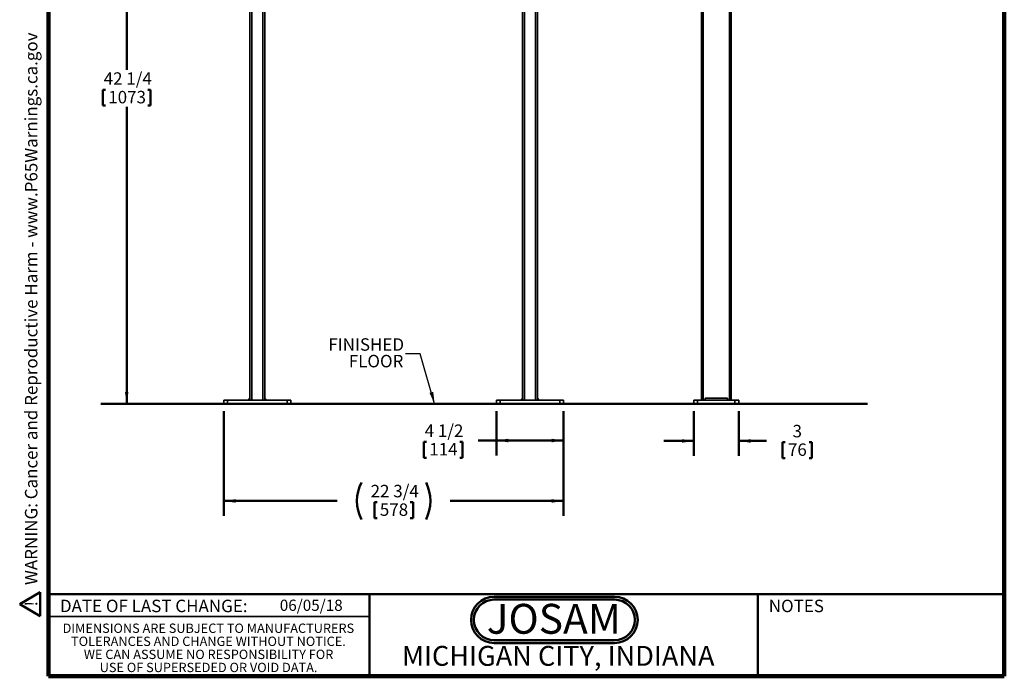
# Model space of a CAD drawing. Units: inches. Extents: x 0.2 to 8.4, y 0.1 to 10.9.
# Drawn here: x 0.2 to 8.4, y 0.1 to 5.6 of the extents above; entities that cross this region are included whole.
import ezdxf

# ---------------------------------------------------------------- set-up
doc = ezdxf.new("R2010")
doc.units = ezdxf.units.IN
doc.header["$MEASUREMENT"] = 0
doc.layers.add('WALL', color=7, linetype='Continuous', lineweight=50)
doc.styles.add('SLDTEXTSTYLE0', font='TXT', dxfattribs={"width": 0.7})
doc.styles.add('SLDTEXTSTYLE1', font='TXT', dxfattribs={"width": 0.605})
doc.dimstyles.new('SLDDIMSTYLE1', dxfattribs={"dimtxt": 0.101115, "dimasz": 0.1, "dimexe": 0, "dimexo": 0.0625, "dimgap": 0.025279, "dimtad": 0, "dimtih": 1, "dimtoh": 1, "dimdec": 6, "dimlfac": 8, "dimrnd": 1e-09, "dimzin": 12, "dimdsep": 46, "dimlunit": 5, "dimtxsty": 'SLDTEXTSTYLE1', "dimsah": 1, "dimcen": 0.09, "dimadec": 0, "dimazin": 3, "dimtfac": 1, "dimtdec": 3, "dimtofl": 0, "dimtmove": 0, "dimatfit": 3, "dimfxl": 0, "dimfrac": 2, "dimtolj": 1, "dimtzin": 12, "dimarcsym": 0})
doc.dimstyles.new('SLDDIMSTYLE2', dxfattribs={"dimtxt": 0.101115, "dimasz": 0.1, "dimexe": 0, "dimexo": 0.0625, "dimgap": 0.025279, "dimtad": 0, "dimtih": 1, "dimtoh": 1, "dimdec": 6, "dimlfac": 8, "dimrnd": 1e-09, "dimzin": 12, "dimdsep": 46, "dimlunit": 5, "dimtxsty": 'SLDTEXTSTYLE1', "dimsah": 1, "dimcen": 0.09, "dimadec": 0, "dimazin": 3, "dimtfac": 1, "dimtdec": 3, "dimtofl": 0, "dimtmove": 0, "dimatfit": 3, "dimfxl": 0, "dimfrac": 2, "dimtolj": 1, "dimtzin": 12, "dimarcsym": 0})
doc.dimstyles.new('SLDDIMSTYLE5', dxfattribs={"dimtxt": 0.18, "dimasz": 0.1, "dimexe": 0, "dimexo": 0.0625, "dimgap": 0, "dimtad": 0, "dimtih": 1, "dimtoh": 1, "dimdec": 0, "dimrnd": 1e-09, "dimzin": 0, "dimdsep": 46, "dimlunit": 5, "dimtxsty": 'Standard', "dimsah": 1, "dimcen": 0.09, "dimadec": 0, "dimazin": 0, "dimtfac": 0.1, "dimtdec": 0, "dimtofl": 0, "dimtmove": 0, "dimatfit": 3, "dimfxl": 0, "dimfrac": 2, "dimtolj": 1, "dimtzin": 0, "dimarcsym": 0})
doc.dimstyles.new('SLDDIMSTYLE6', dxfattribs={"dimtxt": 0.101115, "dimasz": 0.1, "dimexe": 0, "dimexo": 0.0625, "dimgap": 0.025279, "dimtad": 0, "dimtih": 1, "dimtoh": 1, "dimlfac": 8, "dimrnd": 1e-09, "dimzin": 12, "dimdsep": 46, "dimlunit": 5, "dimtxsty": 'SLDTEXTSTYLE1', "dimsah": 1, "dimcen": 0.09, "dimadec": 0, "dimazin": 3, "dimtfac": 1, "dimtdec": 3, "dimtmove": 0, "dimatfit": 0, "dimfxl": 0, "dimfrac": 2, "dimtolj": 1, "dimtzin": 12, "dimarcsym": 0})

# ---------------------------------------------------------------- blocks, each defined once
blk = doc.blocks.new('JOSAM')
at = {"layer": 'WALL'}
h = blk.add_hatch(color=256, dxfattribs=at)
edge = h.paths.add_edge_path(flags=0)
edge.add_line((5.0836, 0.7136), (4.0768, 0.7136))
edge.add_arc((4.0768, 0.5197), 0.194, 90, 270)
edge.add_line((4.0768, 0.3257), (5.0836, 0.3257))
edge.add_arc((5.0836, 0.5197), 0.194, 270, 450)
edge = h.paths.add_edge_path(flags=0)
edge.add_arc((5.0836, 0.5197), 0.17, -90, 90, ccw=False)
edge.add_line((5.0836, 0.3497), (4.0768, 0.3497))
edge.add_arc((4.0768, 0.5197), 0.17, 90, 270, ccw=False)
edge.add_line((4.0768, 0.6897), (5.0836, 0.6897))
for p, q in [((4.0768, 0.7136), (5.0836, 0.7136)), ((4.0768, 0.6897), (5.0836, 0.6897)), ((4.0768, 0.3497), (5.0836, 0.3497)), ((4.0768, 0.3257), (5.0836, 0.3257))]:
    blk.add_line(p, q, dxfattribs=at)
for centre, radius, start, end in [((4.0768, 0.5197), 0.194, 90, 270), ((4.0768, 0.5197), 0.17, 90, 270), ((5.0836, 0.5197), 0.194, 270, 90), ((5.0836, 0.5197), 0.17, 270, 90)]:
    blk.add_arc(centre, radius, start, end, dxfattribs=at)
at = {"layer": 'WALL', "insert": (4.5754, 0.6538), "char_height": 0.25, "attachment_point": 2, "style": 'SLDTEXTSTYLE0'}
blk.add_mtext('JOSAM', dxfattribs=at)
blk = doc.blocks.new('SW_NOTE_0')
at = {"layer": 'WALL', "color": 0}
for p, q in [((-0.12, 0.009), (0.029, 0.267)), ((0.029, 0.267), (0.178, 0.009)), ((0.178, 0.009), (-0.12, 0.009))]:
    blk.add_line(p, q, dxfattribs=at)
at = {"layer": 'WALL', "color": 0, "insert": (0.034, 0.201), "char_height": 0.156, "attachment_point": 2, "style": 'SLDTEXTSTYLE1'}
blk.add_mtext('!', dxfattribs=at)
blk = doc.blocks.new('prop 65')
at = {"layer": 'WALL', "color": 7}
blk.add_blockref('SW_NOTE_0', (0.127, -0.021), dxfattribs=at)
at = {"layer": 'WALL', "insert": (0.396, 0.18), "char_height": 0.15625, "attachment_point": 1, "style": 'SLDTEXTSTYLE1'}
blk.add_mtext('WARNING: Cancer and Reproductive Harm - www.P65Warnings.ca.gov', dxfattribs=at)
blk = doc.blocks.new('SW_NOTE_4')
at = {"color": 0, "linetype": 'Continuous', "lineweight": 0, "char_height": 0.078125, "attachment_point": 2, "style": 'SLDTEXTSTYLE1'}
for s, insert in [('DIMENSIONS ARE SUBJECT TO MANUFACTURERS', (1.2866, 0.1007)), ('TOLERANCES AND CHANGE WITHOUT NOTICE.', (1.287, -0.0087)), ('WE CAN ASSUME NO RESPONSIBILITY FOR', (1.2882, -0.118)), ('USE OF SUPERSEDED OR VOID DATA.', (1.2882, -0.2274))]:
    blk.add_mtext(s, dxfattribs=dict(at, insert=insert))
blk = doc.blocks.new('_D_1')
at = {"layer": 'WALL'}
for p, q in [((2.0222, 7.6245), (0.9284, 7.6245)), ((1.0534, 7.6245), (1.0534, 5.1391)), ((0.8529, 4.9722), (0.8529, 4.8402)), ((0.8529, 4.9722), (0.8761, 4.9722)), ((1.2539, 4.9722), (1.2308, 4.9722)), ((1.2539, 4.9722), (1.2539, 4.8402)), ((0.8529, 4.8402), (0.8761, 4.8402)), ((1.0534, 2.3432), (1.0534, 4.8286)), ((1.2539, 4.8402), (1.2308, 4.8402)), ((1.8034, 2.3432), (0.9284, 2.3432))]:
    blk.add_line(p, q, dxfattribs=at)
for points in [[(1.0534, 7.6245), (1.0384, 7.5245), (1.0684, 7.5245)], [(1.0534, 2.3432), (1.0684, 2.4432), (1.0384, 2.4432)]]:
    blk.add_solid(points, dxfattribs=at)
at = {"layer": 'WALL', "char_height": 0.10417, "attachment_point": 1, "style": 'SLDTEXTSTYLE1'}
for s, insert in [('42 1/4', (0.8606, 5.1181)), ('1073', (0.8992, 4.9628))]:
    blk.add_mtext(s, dxfattribs=dict(at, insert=insert))
blk = doc.blocks.new('_D_2')
at = {"layer": 'WALL'}
for p, q in [((1.8659, 2.2807), (1.8659, 1.4057)), ((4.7097, 2.2807), (4.7097, 1.4057)), ((1.8659, 1.5307), (2.8156, 1.5307)), ((3.1259, 1.5191), (3.1259, 1.3871)), ((3.1259, 1.5191), (3.149, 1.5191)), ((3.4498, 1.5191), (3.4266, 1.5191)), ((3.4498, 1.5191), (3.4498, 1.3871)), ((4.7097, 1.5307), (3.76, 1.5307)), ((3.1259, 1.3871), (3.149, 1.3871)), ((3.4498, 1.3871), (3.4266, 1.3871))]:
    blk.add_line(p, q, dxfattribs=at)
for centre, start, end in [((3.3277, 1.5307), 153.43495, 206.56505), ((3.2479, 1.5307), 333.43495, 26.56505)]:
    blk.add_arc(centre, 0.3472, start, end, dxfattribs=at)
for points in [[(1.8659, 1.5307), (1.9659, 1.5157), (1.9659, 1.5457)], [(4.7097, 1.5307), (4.6097, 1.5457), (4.6097, 1.5157)]]:
    blk.add_solid(points, dxfattribs=at)
at = {"layer": 'WALL', "char_height": 0.10417, "attachment_point": 1, "style": 'SLDTEXTSTYLE1'}
for s, insert in [('22 3/4', (3.0949, 1.665)), ('578', (3.1721, 1.5097))]:
    blk.add_mtext(s, dxfattribs=dict(at, insert=insert))
blk = doc.blocks.new('_D_3')
at = {"layer": 'WALL'}
for p, q in [((4.1472, 2.2807), (4.1472, 1.9112)), ((4.7097, 2.2807), (4.7097, 1.9112)), ((3.5394, 2.0246), (3.5394, 1.8926)), ((3.5394, 2.0246), (3.5625, 2.0246)), ((3.8632, 2.0246), (3.8401, 2.0246)), ((3.8632, 2.0246), (3.8632, 1.8926)), ((4.1472, 2.0362), (3.9952, 2.0362)), ((4.7097, 2.0362), (4.1472, 2.0362)), ((3.5394, 1.8926), (3.5625, 1.8926)), ((3.8632, 1.8926), (3.8401, 1.8926))]:
    blk.add_line(p, q, dxfattribs=at)
for points in [[(4.1472, 2.0362), (4.2472, 2.0212), (4.2472, 2.0512)], [(4.7097, 2.0362), (4.6097, 2.0512), (4.6097, 2.0212)]]:
    blk.add_solid(points, dxfattribs=at)
at = {"layer": 'WALL', "char_height": 0.10417, "attachment_point": 1, "style": 'SLDTEXTSTYLE1'}
for s, insert in [('4 1/2', (3.5471, 2.1705)), ('114', (3.5856, 2.0152))]:
    blk.add_mtext(s, dxfattribs=dict(at, insert=insert))
blk = doc.blocks.new('SW_NOTE_5')
at = {"layer": 'WALL', "color": 0, "char_height": 0.10417, "attachment_point": 3, "style": 'SLDTEXTSTYLE1'}
for s, insert in [('FINISHED', (-0.0107, 0.13)), ('FLOOR', (-0.0167, -0.0089))]:
    blk.add_mtext(s, dxfattribs=dict(at, insert=insert))
blk = doc.blocks.new('_D_6')
at = {"layer": 'WALL'}
for p, q in [((5.8002, 2.2807), (5.8002, 1.9078)), ((6.1752, 2.2807), (6.1752, 1.9078)), ((5.8002, 2.0328), (5.5502, 2.0328)), ((6.1752, 2.0328), (6.4093, 2.0328)), ((6.5412, 2.0212), (6.5412, 1.8892)), ((6.5412, 2.0212), (6.5644, 2.0212)), ((6.788, 2.0212), (6.7649, 2.0212)), ((6.788, 2.0212), (6.788, 1.8892)), ((6.5412, 1.8892), (6.5644, 1.8892)), ((6.788, 1.8892), (6.7649, 1.8892))]:
    blk.add_line(p, q, dxfattribs=at)
for points in [[(5.8002, 2.0328), (5.7002, 2.0478), (5.7002, 2.0178)], [(6.1752, 2.0328), (6.2752, 2.0178), (6.2752, 2.0478)]]:
    blk.add_solid(points, dxfattribs=at)
at = {"layer": 'WALL', "attachment_point": 1, "style": 'SLDTEXTSTYLE1'}
for s, insert, char_height in [('3', (6.6261, 2.1671), 0.1042), ('76', (6.5875, 2.0118), 0.10417)]:
    blk.add_mtext(s, dxfattribs=dict(at, insert=insert, char_height=char_height))

msp = doc.modelspace()

# ---------------------------------------------------------------- linework, layer by layer
at = {"color": 7, "linetype": 'Continuous', "lineweight": 100}
for p, q in [((0.3984375, 0.0625), (0.3984375, 10.9375)), ((8.3984375, 0.0625), (8.3984375, 10.9375)), ((8.3984375, 0.0625), (0.3984375, 0.0625))]:
    msp.add_line(p, q, dxfattribs=at)
at = {"color": 7, "linetype": 'Continuous', "lineweight": 35}
for p, q in [((5.87837265, 7.62446977), (5.87837265, 2.37446978)), ((6.09712263, 7.62446977), (6.09712263, 2.37446978)), ((6.11274764, 7.62446977), (6.11274764, 2.37446978)), ((2.08469095, 6.44478239), (2.08469095, 2.37446978)), ((2.20969101, 6.44478239), (2.20969101, 2.37446978)), ((4.36594095, 6.44478239), (4.36594095, 2.37446978)), ((4.49094102, 6.44478239), (4.49094102, 2.37446978)), ((5.86274765, 6.44478239), (5.86274765, 2.37446978)), ((2.08469095, 2.39009478), (2.06906599, 2.37446978)), ((2.22531596, 2.37446978), (2.20969101, 2.39009478)), ((4.36594095, 2.39009478), (4.350316, 2.37446978)), ((4.50656597, 2.37446978), (4.49094102, 2.39009478)), ((5.89399764, 2.37446978), (5.89399764, 2.39009478)), ((6.08149765, 2.39009478), (5.89399764, 2.39009478)), ((6.08149765, 2.37446978), (6.08149765, 2.39009478)), ((1.86594102, 2.34321978), (1.86594102, 2.37446978)), ((1.86594102, 2.37446978), (1.89719093, 2.37446978)), ((1.89719093, 2.34321978), (1.86594102, 2.34321978)), ((1.89719093, 2.37446978), (1.89719093, 2.34321978)), ((1.89719093, 2.37446978), (2.39719096, 2.37446978)), ((1.89719093, 2.34321978), (2.39719096, 2.34321978)), ((2.39719096, 2.34321978), (2.39719096, 2.37446978)), ((2.39719096, 2.37446978), (2.42844101, 2.37446978)), ((2.42844101, 2.34321978), (2.39719096, 2.34321978)), ((2.42844101, 2.37446978), (2.42844101, 2.34321978)), ((4.14719095, 2.34321978), (4.14719095, 2.37446978)), ((4.14719095, 2.37446978), (4.17844101, 2.37446978)), ((4.17844101, 2.34321978), (4.14719095, 2.34321978)), ((4.17844101, 2.37446978), (4.17844101, 2.34321978)), ((4.17844101, 2.37446978), (4.67844104, 2.37446978)), ((4.17844101, 2.34321978), (4.67844104, 2.34321978)), ((4.67844104, 2.34321978), (4.67844104, 2.37446978)), ((4.67844104, 2.37446978), (4.70969094, 2.37446978)), ((4.70969094, 2.34321978), (4.67844104, 2.34321978)), ((4.70969094, 2.37446978), (4.70969094, 2.34321978)), ((5.80024764, 2.34321978), (5.80024764, 2.37446978)), ((5.80024764, 2.37446978), (5.83149764, 2.37446978)), ((5.83149764, 2.34321978), (5.80024764, 2.34321978)), ((5.83149764, 2.37446978), (5.83149764, 2.34321978)), ((5.83149764, 2.37446978), (6.14399765, 2.37446978)), ((5.83149764, 2.34321978), (6.14399765, 2.34321978)), ((6.14399765, 2.34321978), (6.14399765, 2.37446978)), ((6.14399765, 2.37446978), (6.17524765, 2.37446978)), ((6.17524765, 2.34321978), (6.14399765, 2.34321978)), ((6.17524765, 2.37446978), (6.17524765, 2.34321978)), ((0.3984375, 0.5625), (3.0859375, 0.5625))]:
    msp.add_line(p, q, dxfattribs=at)
at = {"color": 8, "linetype": 'Continuous', "lineweight": 35}
for p, q in [((2.10031597, 6.44478239), (2.10031597, 2.37446978)), ((2.19406598, 6.44478239), (2.19406598, 2.37446978)), ((4.38156598, 6.44478239), (4.38156598, 2.37446978)), ((4.47531599, 6.44478239), (4.47531599, 2.37446978))]:
    msp.add_line(p, q, dxfattribs=at)
at = {"color": 7, "linetype": 'Continuous', "lineweight": 50}
for p, q in [((0.3984375, 0.75), (8.3984375, 0.75)), ((3.0859375, 0.75), (3.0859375, 0.0625)), ((6.3359375, 0.0625), (6.3359375, 0.75))]:
    msp.add_line(p, q, dxfattribs=at)
at = {"layer": 'WALL'}
msp.add_line((7.25207889, 2.34321978), (0.83679945, 2.34321978), dxfattribs=at)

# ---------------------------------------------------------------- block references
at = {"color": 7, "linetype": 'Continuous', "lineweight": 0}
msp.add_blockref('SW_NOTE_4', (0.45038126, 0.40322916), dxfattribs=at)
at = {"layer": 'WALL', "xscale": 0.6666666666666666, "yscale": 0.6666666666666666, "zscale": 0.6666666666666666, "rotation": 90.0000000000002}
msp.add_blockref('prop 65', (0.32179958, 0.5625), dxfattribs=at)
at = {"layer": 'WALL'}
for name, p in [('SW_NOTE_5', (3.38559935, 2.76197022)), ('JOSAM', (0.05245889, 0.01496258))]:
    msp.add_blockref(name, p, dxfattribs=at)

# ---------------------------------------------------------------- texts
at = {"color": 7, "linetype": 'Continuous', "lineweight": 0, "style": 'SLDTEXTSTYLE1'}
for s, insert, char_height, attachment_point in [('DATE OF LAST CHANGE:', (1.27957774, 0.70374066), 0.1041666667, 2), ('06/05/18', (2.33467811, 0.70409772), 0.09375, 1), ('NOTES', (6.65800757, 0.70374066), 0.104166667, 2), ('MICHIGAN CITY, INDIANA', (4.66492553, 0.31703368), 0.1666666667, 2)]:
    msp.add_mtext(s, dxfattribs=dict(at, insert=insert, char_height=char_height, attachment_point=attachment_point))

# ---------------------------------------------------------------- dimensions: what is measured, and where the dimension line sits
at = {"layer": 'WALL'}
dim = msp.add_linear_dim(base=(1.05344098, 7.62446978), p1=(1.86594098, 2.34321978), p2=(2.08469098, 7.62446978), angle=90, dimstyle='SLDDIMSTYLE1', dxfattribs=at)
dim.commit()
dim.dimension.update_dxf_attribs({"geometry": '_D_1', "text_midpoint": (1.05344098, 4.98384478), "dimtype": 160})
dim = msp.add_linear_dim(base=(4.70969098, 1.53071978), p1=(1.86594098, 2.34321978), p2=(4.70969098, 2.34321978), text='(<>)', dimstyle='SLDDIMSTYLE2', dxfattribs=at)
dim.commit()
dim.dimension.update_dxf_attribs({"geometry": '_D_2', "text_midpoint": (3.28781598, 1.53071978), "dimtype": 160})
for base, p1, p2, dimstyle, picture, middle in [((4.70969098, 2.03622794), (4.14719098, 2.34321978), (4.70969098, 2.34321978), 'SLDDIMSTYLE1', '_D_3', (3.70130057, 2.03622794)), ((6.17524764, 2.03284359), (5.80024764, 2.34321978), (6.17524764, 2.34321978), 'SLDDIMSTYLE6', '_D_6', (6.66462472, 2.03284359))]:
    dim = msp.add_linear_dim(base=base, p1=p1, p2=p2, dimstyle=dimstyle, dxfattribs=at)
    dim.commit()
    dim.dimension.update_dxf_attribs({"geometry": picture, "text_midpoint": middle, "dimtype": 160})

# ---------------------------------------------------------------- leaders
msp.add_leader([(3.63078699, 2.34321978), (3.51059935, 2.76197022), (3.38559935, 2.76197022)], dimstyle='SLDDIMSTYLE5', dxfattribs=at)

doc.saveas('drawing.dxf')
